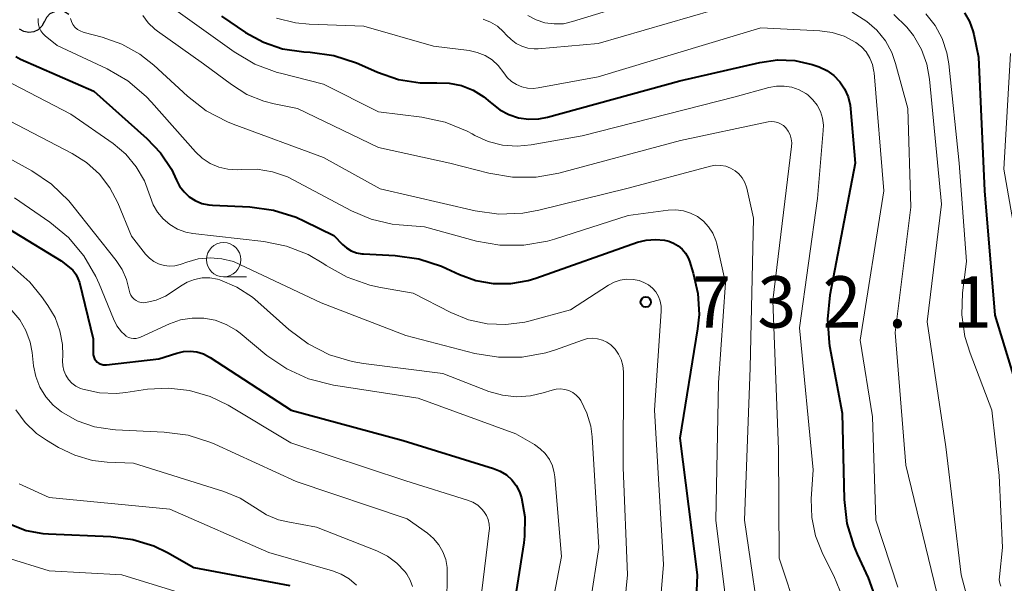
# Model space of a CAD drawing. Units: metres. Extents: x -68000 to -66000, y 18000 to 19500.
# Drawn here: x -67713 to -67641, y 18376 to 18417 of the extents above; entities that cross this region are included whole.
import ezdxf

# ---------------------------------------------------------------- set-up
doc = ezdxf.new("R2010")
doc.units = ezdxf.units.M
for name, color, linetype, lineweight in [('510200_細流', 7, 'Continuous', 30), ('633100_広葉樹林', 7, 'Continuous', 13), ('710100_等高線(計曲線)', 7, 'Continuous', 40), ('710200_等高線(主曲線)', 7, 'Continuous', 13), ('731200_図化機測定による標高点', 7, 'Continuous', 40)]:
    doc.layers.add(name, color=color, linetype=linetype, lineweight=lineweight)
doc.styles.add('Style-WORKING', font='MS Gothic.ttf')

msp = doc.modelspace()

# ---------------------------------------------------------------- linework, layer by layer
at = {"layer": '510200_細流', "linetype": 'Continuous', "lineweight": 30, "flags": 128}
for points in [[(-67709.571, 18417.854), (-67709.891, 18418.034), (-67710.252, 18418.1), (-67710.615, 18418.048), (-67710.943, 18417.881), (-67711.2, 18417.619), (-67711.359, 18417.288)], [(-67711.368, 18417.318), (-67711.532, 18416.99), (-67711.794, 18416.732), (-67712.124, 18416.571), (-67712.488, 18416.526), (-67712.848, 18416.598), (-67713.165, 18416.784)]]:
    msp.add_lwpolyline(points, dxfattribs=at)
at = {"layer": '633100_広葉樹林', "linetype": 'Continuous', "lineweight": 13}
msp.add_line((-67698.29, 18398.73), (-67696.623, 18398.73), dxfattribs=at)
msp.add_circle((-67698.29, 18399.98), 1.25, dxfattribs=at)
at = {"layer": '710100_等高線(計曲線)', "linetype": 'Continuous', "lineweight": 40, "flags": 128}
for points, elevation in [([(-67698.45, 18417.71), (-67696.68, 18416.53), (-67695.39, 18415.82), (-67693.99, 18415.35), (-67692.44, 18415.12), (-67691.97, 18415.1), (-67690.25, 18414.85), (-67688.59, 18414.32), (-67688.43, 18414.25), (-67687.06, 18413.63), (-67685.55, 18413.11), (-67683.97, 18412.86), (-67682.75, 18412.86), (-67681.84, 18412.84), (-67680.95, 18412.66), (-67680.1, 18412.32), (-67679.32, 18411.85), (-67678.85, 18411.46), (-67678.75, 18411.36), (-67678.16, 18410.9), (-67677.5, 18410.55), (-67676.79, 18410.32), (-67676.05, 18410.21), (-67675.31, 18410.24), (-67674.69, 18410.36), (-67665.03, 18413), (-67659.21, 18414.35), (-67657.93, 18414.53), (-67656.65, 18414.48), (-67655.39, 18414.21), (-67654.89, 18414.04), (-67654.32, 18413.76), (-67653.81, 18413.39), (-67653.38, 18412.94), (-67653.03, 18412.42), (-67652.77, 18411.84), (-67652.62, 18411.23), (-67652.59, 18410.97), (-67652.27, 18407), (-67654.11, 18397.39), (-67654.28, 18395.65), (-67654.16, 18393.91), (-67654.12, 18393.7), (-67653.21, 18388.79), (-67653.05, 18382.49), (-67652.86, 18380.76), (-67652.36, 18379.09), (-67652.12, 18378.52), (-67651.32, 18376.8), (-67650.72, 18375.16)], 720), ([(-67644.3, 18417.97), (-67643.93, 18417.33), (-67643.68, 18416.64), (-67643.61, 18416.39), (-67643.27, 18414.73), (-67642.83, 18405), (-67642.08, 18395.92), (-67639.96, 18389)], 710), ([(-67713.44, 18414.78), (-67713.08, 18414.58), (-67707.75, 18412.25), (-67703.88, 18408.81), (-67702.89, 18407.76), (-67702.09, 18406.56), (-67701.73, 18405.78), (-67701.49, 18405.32), (-67701.17, 18404.91), (-67700.79, 18404.56), (-67700.35, 18404.28), (-67699.87, 18404.08), (-67699.36, 18403.96), (-67699.1, 18403.94), (-67696.38, 18403.82), (-67694.65, 18403.59), (-67692.99, 18403.07), (-67692.38, 18402.79), (-67690.26, 18401.74), (-67689.63, 18401.09), (-67689.33, 18400.83), (-67688.98, 18400.62), (-67688.61, 18400.48), (-67688.22, 18400.41), (-67688.1, 18400.4)], 730), ([(-67717, 18404.08), (-67710.12, 18399.88), (-67709.55, 18399.44), (-67709.28, 18399.2), (-67709.06, 18398.92), (-67708.9, 18398.6), (-67708.8, 18398.3), (-67707.79, 18394.21), (-67707.8, 18393.2), (-67707.79, 18393.04), (-67707.75, 18392.89), (-67707.69, 18392.75), (-67707.6, 18392.62), (-67707.49, 18392.51), (-67707.36, 18392.42), (-67707.22, 18392.36)], 740), ([(-67688.1, 18400.4), (-67685.78, 18400.28), (-67684.05, 18400.04), (-67682.4, 18399.5), (-67682.05, 18399.34), (-67681.1, 18398.9), (-67679.9, 18398.46), (-67678.64, 18398.23), (-67677.36, 18398.23), (-67676.1, 18398.45), (-67675.54, 18398.62), (-67668.12, 18401.24), (-67667.48, 18401.4), (-67666.82, 18401.45), (-67666.16, 18401.39), (-67665.85, 18401.32), (-67665.49, 18401.18), (-67665.16, 18400.99), (-67664.86, 18400.74), (-67664.62, 18400.44), (-67664.43, 18400.11), (-67664.33, 18399.86), (-67664.06, 18399), (-67663.72, 18397.51), (-67663.64, 18395.98), (-67663.75, 18394.93), (-67665.03, 18386.97), (-67663.78, 18377), (-67664.19, 18367)], 730), ([(-67707.22, 18392.36), (-67707.07, 18392.32), (-67706.92, 18392.3), (-67706.81, 18392.31), (-67703, 18392.75), (-67701.7, 18393.17), (-67701.22, 18393.29), (-67700.72, 18393.31), (-67700.23, 18393.25), (-67699.75, 18393.11), (-67699.31, 18392.88), (-67699.26, 18392.85), (-67693.37, 18389), (-67685.2, 18386.8), (-67678.61, 18384.76), (-67678.12, 18384.57), (-67677.68, 18384.29), (-67677.29, 18383.93), (-67676.96, 18383.52), (-67676.72, 18383.05), (-67676.58, 18382.63), (-67676.34, 18381.24), (-67676.35, 18379.83), (-67676.41, 18379.33), (-67677.73, 18371)], 740), ([(-67720.52, 18392.48), (-67719.46, 18390.54), (-67718.51, 18386.77), (-67717.94, 18385.13), (-67717.09, 18383.6), (-67715.96, 18382.22), (-67715.87, 18382.13), (-67714.92, 18381.32), (-67713.85, 18380.69), (-67712.68, 18380.25), (-67711.46, 18380.02), (-67711.06, 18379.99), (-67706.5, 18379.8), (-67704.9, 18379.59), (-67703.37, 18379.11), (-67702.37, 18378.63), (-67700.45, 18377.55), (-67693.46, 18376.23)], 750)]:
    msp.add_lwpolyline(points, dxfattribs=dict(at, elevation=elevation))
at = {"layer": '710200_等高線(主曲線)', "linetype": 'Continuous', "lineweight": 13, "flags": 128}
for points, elevation in [([(-67676.11, 18417.76), (-67675.51, 18417.45), (-67674.87, 18417.24), (-67674.19, 18417.15), (-67673.52, 18417.17), (-67672.85, 18417.32), (-67663.92, 18420.08)], 714), ([(-67702.28, 18418.52), (-67697.51, 18415.12), (-67696.01, 18414.23), (-67694.38, 18413.62), (-67694.15, 18413.56), (-67691, 18412.77), (-67687, 18410.74), (-67683.85, 18410.35), (-67682.14, 18409.99), (-67680.53, 18409.33), (-67680.17, 18409.14), (-67679.97, 18409.03), (-67679, 18408.59), (-67677.96, 18408.32), (-67676.9, 18408.24), (-67675.88, 18408.34), (-67672.16, 18409), (-67661, 18411.83), (-67658.55, 18412.52), (-67658, 18412.62), (-67657.44, 18412.63), (-67656.88, 18412.54), (-67656.35, 18412.36), (-67655.86, 18412.08), (-67655.72, 18411.98), (-67655.34, 18411.63)], 722), ([(-67679.38, 18417.49), (-67678.83, 18417.28), (-67678.33, 18416.98), (-67677.88, 18416.59), (-67677.66, 18416.34), (-67677.34, 18416.01), (-67676.97, 18415.73), (-67676.55, 18415.53), (-67676.11, 18415.39), (-67675.65, 18415.34), (-67675.35, 18415.35), (-67671, 18415.73), (-67660.93, 18418.65)], 716), ([(-67652.48, 18418), (-67651.41, 18417.34), (-67650.68, 18416.7), (-67650.06, 18415.93), (-67649.59, 18415.08), (-67649.31, 18414.28), (-67648.43, 18411), (-67648.21, 18403.79), (-67649.34, 18394.66), (-67648.56, 18385), (-67646.3, 18375.7)], 716), ([(-67711.79, 18417.55), (-67711.8, 18417.31), (-67711.78, 18417.08), (-67711.71, 18416.85)], 728), ([(-67709.45, 18417.55), (-67709.38, 18417.32), (-67709.27, 18417.11), (-67709.12, 18416.92), (-67708.94, 18416.76), (-67708.74, 18416.64), (-67708.52, 18416.55), (-67708.46, 18416.53), (-67707.13, 18416.19), (-67705.7, 18415.68), (-67704.38, 18414.94), (-67703.38, 18414.15), (-67700.93, 18411.88), (-67699.55, 18410.82), (-67698.01, 18410.01), (-67697.6, 18409.85), (-67691, 18407.41), (-67686.87, 18405.13), (-67679.96, 18403.54), (-67678.23, 18403.3), (-67676.49, 18403.36), (-67675.31, 18403.58), (-67668.81, 18405.19), (-67662.8, 18406.78), (-67662.43, 18406.85), (-67662.06, 18406.84), (-67661.69, 18406.78), (-67661.34, 18406.65), (-67661.01, 18406.46), (-67660.73, 18406.22), (-67660.49, 18405.93), (-67660.3, 18405.61), (-67660.17, 18405.25), (-67660.15, 18405.18)], 726), ([(-67704.18, 18417.78), (-67703.78, 18417.23), (-67703.3, 18416.77), (-67703.11, 18416.62), (-67699.75, 18414.25), (-67697.72, 18412.73), (-67696.59, 18412.02), (-67695.35, 18411.52), (-67694.61, 18411.34), (-67692.89, 18411), (-67687, 18408.15), (-67681.79, 18407), (-67678.96, 18406.27), (-67677.24, 18405.98), (-67675.5, 18405.99), (-67673.85, 18406.29), (-67665, 18408.67), (-67658.6, 18410.01), (-67658.36, 18410.04), (-67658.13, 18410.02), (-67657.9, 18409.97), (-67657.69, 18409.88), (-67657.49, 18409.75), (-67657.32, 18409.58), (-67657.14, 18409.34), (-67657, 18409.07), (-67656.92, 18408.78), (-67656.88, 18408.48), (-67656.89, 18408.23), (-67658.25, 18397), (-67657.85, 18386.15), (-67657.79, 18378.21), (-67656.42, 18374.04)], 724), ([(-67694.42, 18417.57), (-67693.05, 18417.23), (-67692.06, 18417.13), (-67688.06, 18417), (-67683, 18415.54), (-67680.39, 18415.21), (-67679.8, 18415.08), (-67679.23, 18414.85), (-67678.72, 18414.53), (-67678.27, 18414.12), (-67677.87, 18413.6), (-67677.62, 18413.26), (-67677.31, 18412.97), (-67676.95, 18412.74), (-67676.56, 18412.57)], 718), ([(-67649.43, 18417.84), (-67648.49, 18416.92), (-67648, 18416.3), (-67647.42, 18415.3), (-67647.03, 18414.22), (-67646.83, 18413.14), (-67645.97, 18404.03), (-67647, 18395.45), (-67645.66, 18386.34)], 714), ([(-67647.12, 18417.88), (-67646.44, 18417.04), (-67645.92, 18416.09), (-67645.57, 18415.06), (-67645.43, 18414.24), (-67644.67, 18407), (-67644.15, 18399.85), (-67644.43, 18397.57), (-67644.48, 18395.96), (-67644.26, 18394.37), (-67643.88, 18393.16), (-67642.29, 18389), (-67641.76, 18384.24), (-67641.52, 18379), (-67641.75, 18376.87), (-67641.76, 18376.64), (-67641.72, 18376.41), (-67641.65, 18376.19)], 712), ([(-67711.71, 18416.85), (-67711.6, 18416.64), (-67711.46, 18416.45), (-67711.29, 18416.29), (-67710.41, 18415.59), (-67706.77, 18413.88), (-67705.27, 18413), (-67703.94, 18411.87), (-67703.55, 18411.46), (-67700.33, 18407.83), (-67699.84, 18407.37), (-67699.27, 18406.99), (-67698.64, 18406.72), (-67697.98, 18406.56), (-67697.3, 18406.52), (-67697, 18406.54), (-67695.85, 18406.56), (-67694.72, 18406.38), (-67693.64, 18406), (-67693.22, 18405.8), (-67688.97, 18403.53), (-67687.53, 18402.92), (-67686, 18402.57), (-67685.49, 18402.51), (-67683.64, 18402.36), (-67679.86, 18401.33), (-67678.15, 18401.02), (-67676.4, 18401.02), (-67674.69, 18401.32), (-67674.18, 18401.46), (-67668.8, 18403.2), (-67665.88, 18403.59), (-67665.33, 18403.61), (-67664.78, 18403.54), (-67664.25, 18403.37), (-67663.75, 18403.11), (-67663.31, 18402.78), (-67662.94, 18402.37), (-67662.64, 18401.9), (-67662.42, 18401.38), (-67662.35, 18401.13), (-67661.71, 18398.29), (-67662.21, 18391), (-67662.41, 18381), (-67661.38, 18372.62)], 728), ([(-67676.56, 18412.57), (-67676.15, 18412.48), (-67675.73, 18412.46), (-67675.37, 18412.49), (-67671, 18413.29), (-67659.14, 18416.86), (-67654.84, 18416.66), (-67653.93, 18416.54), (-67653.05, 18416.26), (-67652.2, 18415.81), (-67651.8, 18415.49), (-67651.46, 18415.11), (-67651.19, 18414.67), (-67651, 18414.2), (-67650.89, 18413.7), (-67650.88, 18413.59), (-67650.16, 18405), (-67651.89, 18394.11), (-67651, 18388.52), (-67650.75, 18381), (-67649.14, 18376.12)], 718), ([(-67640.93, 18415), (-67641.42, 18406.58), (-67639.75, 18397)], 708), ([(-67716.12, 18414.05), (-67709.41, 18410.59), (-67706.34, 18408.43), (-67705.42, 18407.67), (-67704.65, 18406.75), (-67704.06, 18405.72), (-67703.64, 18404.58), (-67703.43, 18403.98), (-67703.11, 18403.43), (-67702.7, 18402.94), (-67702.21, 18402.53), (-67701.65, 18402.21), (-67701.05, 18401.99), (-67700.52, 18401.89), (-67695.36, 18401.3), (-67693.7, 18400.97), (-67692.13, 18400.35), (-67690.98, 18399.67), (-67690.8, 18399.55), (-67689.28, 18398.7), (-67687.64, 18398.12), (-67686.85, 18397.95), (-67684.46, 18397.54), (-67681.73, 18396.13), (-67680.45, 18395.6), (-67679.09, 18395.3), (-67677.71, 18395.25), (-67676.33, 18395.43), (-67676.03, 18395.5), (-67673, 18396.31), (-67670.24, 18398.12), (-67669.83, 18398.34), (-67669.38, 18398.49), (-67668.92, 18398.56), (-67668.45, 18398.54), (-67667.99, 18398.45), (-67667.65, 18398.32), (-67667.32, 18398.14), (-67667.03, 18397.9), (-67666.79, 18397.62), (-67666.6, 18397.3), (-67666.47, 18396.95), (-67666.4, 18396.58), (-67666.39, 18396.22), (-67666.88, 18389)], 732), ([(-67655.34, 18411.63), (-67655.03, 18411.23), (-67654.79, 18410.77), (-67654.64, 18410.28), (-67654.57, 18409.78), (-67654.58, 18409.4), (-67655, 18404.44), (-67656.31, 18395), (-67655.33, 18384.67), (-67655.46, 18382.54), (-67655.42, 18381.18), (-67655.15, 18379.84), (-67654.62, 18378.51), (-67653.82, 18376.94), (-67653.16, 18375.32)], 722), ([(-67713.9, 18410.1), (-67709.32, 18407.72), (-67708.27, 18407.05), (-67707.34, 18406.21), (-67706.58, 18405.22), (-67706, 18404.11), (-67705, 18401.69), (-67703.97, 18400.38), (-67703.69, 18400.09), (-67703.37, 18399.85), (-67703.02, 18399.67), (-67702.63, 18399.56), (-67702.24, 18399.51), (-67701.84, 18399.53), (-67701.45, 18399.62), (-67701.37, 18399.65), (-67700.97, 18399.8), (-67700.13, 18400.03), (-67699.27, 18400.11), (-67698.41, 18400.04), (-67697.57, 18399.83), (-67697.1, 18399.63), (-67691.18, 18396.82), (-67685, 18394.44), (-67679.98, 18393.14), (-67678.26, 18392.86), (-67676.52, 18392.87)], 734), ([(-67717, 18409.06), (-67712.27, 18406.45), (-67710.83, 18405.47), (-67709.57, 18404.26), (-67709.28, 18403.91), (-67706.11, 18399.91), (-67705.67, 18399.26), (-67705.36, 18398.54), (-67705.19, 18397.85), (-67705.17, 18397.75), (-67705.13, 18397.57), (-67705.05, 18397.39), (-67704.94, 18397.24), (-67704.81, 18397.1), (-67704.65, 18396.99)], 736), ([(-67660.15, 18405.18), (-67659.66, 18403), (-67659.9, 18392.1), (-67660.33, 18381), (-67659, 18371.86)], 726), ([(-67713.52, 18404.48), (-67710.94, 18402.7), (-67709.6, 18401.59), (-67708.47, 18400.26), (-67707.59, 18398.76), (-67707.35, 18398.22), (-67706.32, 18395.66), (-67706.06, 18395.16), (-67705.72, 18394.72), (-67705.52, 18394.51), (-67705.38, 18394.4), (-67705.21, 18394.31), (-67705.03, 18394.25), (-67704.85, 18394.23), (-67704.66, 18394.23), (-67704.48, 18394.27), (-67704.35, 18394.32), (-67702.22, 18395.29), (-67701.42, 18395.58), (-67700.58, 18395.72), (-67699.72, 18395.71), (-67698.89, 18395.56), (-67698.09, 18395.26), (-67697.36, 18394.83), (-67697.08, 18394.62), (-67695.13, 18393), (-67693.69, 18392.01), (-67692.11, 18391.29)], 738), ([(-67713.72, 18399.5), (-67712.42, 18398.34), (-67711.57, 18397.3), (-67711.09, 18396.63), (-67710.57, 18395.75), (-67710.21, 18394.8), (-67710.03, 18393.8), (-67710.01, 18393), (-67710.02, 18392.61)], 742), ([(-67704.65, 18396.99), (-67704.48, 18396.91), (-67704.3, 18396.86), (-67704.11, 18396.84), (-67703.95, 18396.85), (-67703.21, 18397.02), (-67702.52, 18397.32), (-67702.04, 18397.62), (-67701.43, 18398.05), (-67700.94, 18398.34), (-67700.41, 18398.54), (-67699.86, 18398.64), (-67699.29, 18398.65), (-67698.74, 18398.55), (-67698.55, 18398.5), (-67697.32, 18397.98), (-67696.19, 18397.25), (-67695.79, 18396.91), (-67693.53, 18394.89), (-67692.13, 18393.84), (-67690.58, 18393.05), (-67688.91, 18392.55), (-67688.1, 18392.41), (-67682.31, 18391.69), (-67678.96, 18390.38), (-67677.97, 18390.09), (-67676.95, 18389.98), (-67675.92, 18390.05), (-67675, 18390.27), (-67674.35, 18390.47), (-67674.05, 18390.55), (-67673.73, 18390.56), (-67673.42, 18390.52), (-67673.12, 18390.43), (-67672.84, 18390.29), (-67672.59, 18390.1), (-67672.38, 18389.87), (-67672.26, 18389.7), (-67671.81, 18388.8), (-67671.53, 18387.84), (-67671.43, 18387.06), (-67670.93, 18379), (-67672.15, 18371.13)], 736), ([(-67713.72, 18396.28), (-67713.14, 18395.59), (-67712.69, 18394.81), (-67712.38, 18393.97), (-67712.24, 18393.2), (-67712.13, 18392.25), (-67711.97, 18391.45), (-67711.67, 18390.69), (-67711.24, 18389.99), (-67710.7, 18389.37), (-67710.11, 18388.89), (-67708.95, 18388.24), (-67707.7, 18387.8), (-67706.39, 18387.59), (-67706.17, 18387.57), (-67702.61, 18387.41), (-67700.88, 18387.18), (-67699.22, 18386.65), (-67698.93, 18386.52), (-67693, 18383.82), (-67684.91, 18381.09), (-67683.43, 18380.04), (-67682.98, 18379.66), (-67682.6, 18379.2), (-67682.3, 18378.69), (-67682.1, 18378.13), (-67682, 18377.54), (-67681.99, 18377.19), (-67682.03, 18374.78)], 744), ([(-67728.42, 18394.08), (-67726.84, 18393.48), (-67725.19, 18393.16), (-67724.87, 18393.13), (-67724.4, 18393.06), (-67723.95, 18392.9), (-67723.54, 18392.67), (-67723.17, 18392.38), (-67722.86, 18392.02), (-67722.62, 18391.61), (-67722.46, 18391.21), (-67720.22, 18383.78), (-67718.54, 18381.46), (-67717.55, 18380.32), (-67716.38, 18379.37), (-67715.06, 18378.64), (-67714.13, 18378.28), (-67711, 18377.3), (-67705.7, 18377), (-67700.57, 18375.43)], 752), ([(-67676.52, 18392.87), (-67674.81, 18393.19), (-67674.1, 18393.41), (-67672.13, 18394.12), (-67671.77, 18394.22), (-67671.41, 18394.25), (-67671.04, 18394.21), (-67670.68, 18394.12), (-67670.35, 18393.96), (-67670.07, 18393.76), (-67669.75, 18393.45), (-67669.5, 18393.1), (-67669.31, 18392.7), (-67669.19, 18392.27), (-67669.15, 18391.8), (-67669.17, 18384.83), (-67668.86, 18377), (-67669.69, 18368.31)], 734), ([(-67710.02, 18392.61), (-67710, 18392.25), (-67709.92, 18391.89), (-67709.78, 18391.56), (-67709.59, 18391.25), (-67709.34, 18390.98), (-67709.05, 18390.76), (-67708.72, 18390.59), (-67708.54, 18390.53), (-67707.33, 18390.27), (-67706.1, 18390.22), (-67705.4, 18390.29), (-67703.84, 18390.53), (-67702.3, 18390.62), (-67700.76, 18390.45), (-67699.27, 18390.01), (-67697.95, 18389.36), (-67693.38, 18386.62), (-67685, 18383.86), (-67680.51, 18382.46), (-67680.12, 18382.3), (-67679.77, 18382.08), (-67679.46, 18381.8), (-67679.31, 18381.62), (-67679.13, 18381.33), (-67679.01, 18381.03), (-67678.94, 18380.7), (-67678.92, 18380.37), (-67678.94, 18380.24), (-67679.94, 18372.06)], 742), ([(-67692.11, 18391.29), (-67690.27, 18390.83), (-67684.11, 18389.89), (-67677, 18387.28), (-67675.64, 18386.5), (-67675.21, 18386.2), (-67674.84, 18385.84), (-67674.54, 18385.41), (-67674.32, 18384.94), (-67674.19, 18384.44), (-67674.15, 18384.16), (-67673.66, 18378.34), (-67675.04, 18371.1)], 738), ([(-67713.44, 18389.03), (-67712.76, 18388.1), (-67711.92, 18387.31), (-67711.19, 18386.81), (-67710.33, 18386.29), (-67709.13, 18385.72), (-67707.85, 18385.35), (-67706.77, 18385.23), (-67704.86, 18385.14), (-67698.26, 18383.08), (-67697.07, 18382.6), (-67695.96, 18381.89), (-67695.16, 18381.39), (-67694.29, 18381.02), (-67693.61, 18380.86), (-67691.52, 18380.48), (-67687.11, 18378.75), (-67686.35, 18378.37), (-67685.67, 18377.86), (-67685.09, 18377.24), (-67684.94, 18377.06), (-67684.69, 18376.63), (-67684.52, 18376.16)], 746), ([(-67666.88, 18389), (-67666.23, 18377.77), (-67667, 18368.37)], 732), ([(-67645.66, 18386.34), (-67644.54, 18377), (-67643.47, 18373)], 714), ([(-67713.18, 18383.64), (-67711, 18382.64), (-67702.2, 18381.8), (-67695, 18378.63), (-67690.35, 18377.31), (-67689.71, 18377.06), (-67689.13, 18376.71), (-67688.61, 18376.26)], 748)]:
    msp.add_lwpolyline(points, dxfattribs=dict(at, elevation=elevation))
at = {"layer": '731200_図化機測定による標高点', "linetype": 'Continuous', "lineweight": 40}
msp.add_circle((-67667.52, 18396.89, 732.04), 0.375, dxfattribs=at)

# ---------------------------------------------------------------- texts
at = {"layer": '731200_図化機測定による標高点', "linetype": 'Continuous', "lineweight": 40, "style": 'Style-WORKING'}
for s, p in [('7', (-67664.14, 18395.02, -9.999)), ('3', (-67659.39, 18395.02, -9.999)), ('2', (-67654.64, 18395.02, -9.999)), ('1', (-67645.14, 18395.02, -9.999)), ('.', (-67649.89, 18395.02, -9.999))]:
    msp.add_text(s, height=3.75, dxfattribs=at).set_placement(p)

doc.saveas('drawing.dxf')
